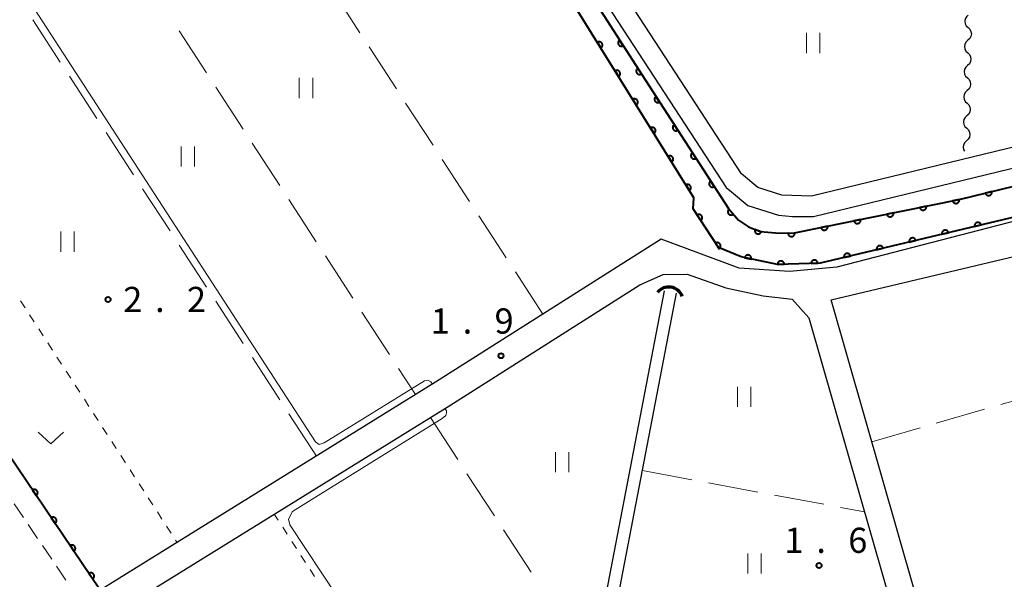
# Model space of a CAD drawing. Units: metres. Extents: x -74000 to -72000, y 38999 to 40500.
# Drawn here: x -73107 to -72961, y 39193 to 39276 of the extents above; entities that cross this region are included whole.
import ezdxf

# ---------------------------------------------------------------- set-up
doc = ezdxf.new("R2010")
doc.units = ezdxf.units.M
for name, color, linetype, lineweight in [('210100_道路縁(街区線)', 7, 'Continuous', 30), ('221300_歩道', 7, 'Continuous', 30), ('421900_坑口', 7, 'Continuous', 30), ('510100_河川', 7, 'Continuous', 30), ('510200_細流', 7, 'Continuous', 30), ('611100_コンクリート被覆(直落)', 7, 'Continuous', 30), ('630100_植生界', 7, 'Continuous', 30), ('630200_耕地界', 7, 'Continuous', 30), ('631100_田', 7, 'Continuous', 13), ('631300_畑', 7, 'Continuous', 13), ('710200_等高線(主曲線)', 7, 'Continuous', 13), ('731200_図化機測定による標高点', 7, 'Continuous', 40)]:
    doc.layers.add(name, color=color, linetype=linetype, lineweight=lineweight)
doc.styles.add('Style-WORKING', font='MS Gothic.ttf')

msp = doc.modelspace()

# ---------------------------------------------------------------- linework, layer by layer
at = {"layer": '210100_道路縁(街区線)', "linetype": 'Continuous', "lineweight": 30, "flags": 128}
for points in [[(-73061.01, 39447.2), (-72868.26, 39444.02), (-72867.89, 39438.44), (-72870.04, 39282.29), (-72870.1, 39280.8), (-72871.07, 39278.35), (-72989.28, 39249.67), (-72993.66, 39249.81), (-72997.28, 39250.95), (-72999.69, 39252.99), (-73051.24, 39332.03), (-73060.66, 39344.96), (-73061.79, 39348.22), (-73062.69, 39362.25), (-73061.01, 39447.2)], [(-73011.68, 39243.25), (-73045.28, 39221.92), (-73095.2, 39190.97), (-73115.89, 39221.51), (-73150.49, 39266.38), (-73053.36, 39329.74), (-73001.99, 39250.96), (-73001.2, 39250.29), (-72998.77, 39248.24), (-72994.18, 39246.8), (-72992.09, 39246.61), (-72988.97, 39246.63), (-72885.9, 39271.66), (-72866.42, 39275.96), (-72768.27, 39302.44)], [(-72986.35, 39234.19), (-72892.38, 39256.53), (-72885.66, 39258.26), (-72884.57, 39258.54)], [(-72884.57, 39258.54), (-72841.79, 39110.29), (-72935.41, 39083.11), (-72939.17, 39082.75), (-72943.89, 39086.04), (-72986.35, 39234.19)], [(-72953.07, 39247.45), (-72985.49, 39239.07), (-72992.56, 39238.41), (-73000.04, 39238.91), (-73011.68, 39243.25)], [(-73021.24, 39072.13), (-73096.33, 39185.52), (-73043.12, 39218.49), (-73014.85, 39236.42), (-73011.35, 39238), (-73007.78, 39238.03), (-73002.02, 39236), (-72996.44, 39234.8), (-72992.13, 39234.3), (-72989.66, 39231.51), (-72943.36, 39070)]]:
    msp.add_lwpolyline(points, dxfattribs=at)
at = {"layer": '221300_歩道', "linetype": 'Continuous', "lineweight": 13}
for p, q in [((-73106.626, 39201.763), (-73108.029, 39203.833)), ((-73104.523, 39198.659), (-73105.925, 39200.728)), ((-73102.42, 39195.554), (-73103.822, 39197.624)), ((-73100.316, 39192.449), (-73101.719, 39194.519))]:
    msp.add_line(p, q, dxfattribs=at)
at = {"layer": '421900_坑口', "linetype": 'Continuous', "lineweight": 70}
msp.add_arc((-73010.544, 39233.952), 2.165, 20.73475, 140.7362, dxfattribs=at)
at = {"layer": '510100_河川', "linetype": 'Continuous', "lineweight": 30, "flags": 128}
for points in [[(-73054.11, 39329.27), (-73013.99, 39266.92), (-73001.63, 39247.81), (-73000.14, 39246.08), (-72998.63, 39245.08), (-72996.91, 39244.4), (-72994.62, 39244.19), (-72992.05, 39244.12), (-72967.28, 39249.17), (-72883.42, 39269.6), (-72827.63, 39283.34), (-72768.27, 39300.41)], [(-72768.27, 39295.2), (-72807.55, 39283.87), (-72849.09, 39273.2), (-72901.6, 39260.57), (-72940.47, 39250.95), (-72987.98, 39239.66), (-72994.31, 39239.48), (-72999.76, 39240.6), (-73003.14, 39241.98), (-73006.9, 39247.77), (-73006.8, 39249.42), (-73025.19, 39279.09)], [(-73037.42, 39098.76), (-73011.15, 39235.54)], [(-73035.66, 39098.43), (-73009.38, 39235.2)]]:
    msp.add_lwpolyline(points, dxfattribs=at)
at = {"layer": '510200_細流', "linetype": 'Continuous', "lineweight": 30, "flags": 128}
for points in [[(-72965.92, 39276.641), (-72966.191, 39276.394), (-72966.368, 39276.072), (-72966.433, 39275.711), (-72966.378, 39275.347), (-72966.21, 39275.021), (-72965.946, 39274.766)], [(-72965.946, 39274.766), (-72965.681, 39274.511), (-72965.514, 39274.185), (-72965.459, 39273.821), (-72965.524, 39273.46), (-72965.7, 39273.138), (-72965.972, 39272.891)], [(-72965.972, 39272.891), (-72966.243, 39272.644), (-72966.42, 39272.322), (-72966.485, 39271.961), (-72966.43, 39271.597), (-72966.262, 39271.271), (-72965.998, 39271.016)], [(-72965.998, 39271.016), (-72965.733, 39270.762), (-72965.566, 39270.435), (-72965.511, 39270.072), (-72965.576, 39269.71), (-72965.752, 39269.389), (-72966.023, 39269.142)], [(-72966.023, 39269.142), (-72966.295, 39268.894), (-72966.471, 39268.573), (-72966.536, 39268.212), (-72966.481, 39267.848), (-72966.314, 39267.521), (-72966.049, 39267.267)], [(-72966.049, 39267.267), (-72965.785, 39267.012), (-72965.617, 39266.686), (-72965.562, 39266.322), (-72965.627, 39265.961), (-72965.804, 39265.639), (-72966.075, 39265.392)], [(-72966.075, 39265.392), (-72966.347, 39265.145), (-72966.523, 39264.823), (-72966.588, 39264.462), (-72966.533, 39264.098), (-72966.365, 39263.772), (-72966.101, 39263.517)], [(-72966.101, 39263.517), (-72965.836, 39263.262), (-72965.669, 39262.936), (-72965.614, 39262.572), (-72965.679, 39262.211), (-72965.855, 39261.89), (-72966.127, 39261.642)], [(-72966.127, 39261.642), (-72966.398, 39261.395), (-72966.575, 39261.073), (-72966.64, 39260.712), (-72966.585, 39260.348), (-72966.417, 39260.022), (-72966.153, 39259.767)], [(-72966.153, 39259.767), (-72965.888, 39259.513), (-72965.721, 39259.186), (-72965.666, 39258.823), (-72965.731, 39258.462), (-72965.907, 39258.14), (-72966.178, 39257.893)], [(-72966.178, 39257.893), (-72966.45, 39257.645), (-72966.626, 39257.324), (-72966.691, 39256.963), (-72966.636, 39256.599), (-72966.5, 39256.334)]]:
    msp.add_lwpolyline(points, dxfattribs=at)
at = {"layer": '611100_コンクリート被覆(直落)', "linetype": 'Continuous', "lineweight": 40, "flags": 128}
for points in [[(-73054.1, 39329.26), (-73013.99, 39266.92), (-73001.63, 39247.81), (-73000.14, 39246.08), (-72998.63, 39245.08), (-72996.91, 39244.4), (-72994.62, 39244.19), (-72992.05, 39244.12), (-72967.28, 39249.17), (-72883.42, 39269.6), (-72827.63, 39283.34), (-72768.27, 39300.41)], [(-72768.27, 39295.2), (-72807.55, 39283.87), (-72849.09, 39273.2), (-72901.6, 39260.57), (-72940.47, 39250.95), (-72987.98, 39239.66), (-72994.31, 39239.48), (-72999.76, 39240.6), (-73003.14, 39241.98), (-73006.9, 39247.77), (-73006.8, 39249.42), (-73025.19, 39279.09)], [(-73095.2, 39190.97), (-73115.89, 39221.51), (-73121.85, 39229.24)]]:
    msp.add_lwpolyline(points, dxfattribs=at)
for points in [[(-73021.152, 39272.576), (-73020.625, 39271.726), (-73020.589, 39271.75), (-73020.556, 39271.778), (-73020.525, 39271.808), (-73020.496, 39271.841), (-73020.471, 39271.877), (-73020.448, 39271.914), (-73020.429, 39271.953), (-73020.414, 39271.994), (-73020.401, 39272.036), (-73020.394, 39272.08), (-73020.389, 39272.123), (-73020.389, 39272.166), (-73020.393, 39272.21), (-73020.399, 39272.253), (-73020.41, 39272.295), (-73020.425, 39272.336), (-73020.442, 39272.376), (-73020.464, 39272.414), (-73020.489, 39272.45), (-73020.516, 39272.484), (-73020.546, 39272.515), (-73020.579, 39272.544), (-73020.615, 39272.569), (-73020.652, 39272.591), (-73020.692, 39272.611), (-73020.732, 39272.625), (-73020.774, 39272.638), (-73020.818, 39272.645), (-73020.861, 39272.65), (-73020.904, 39272.65), (-73020.948, 39272.647), (-73020.991, 39272.64), (-73021.034, 39272.629), (-73021.074, 39272.615), (-73021.114, 39272.597)], [(-73017.306, 39272.074), (-73017.847, 39272.915), (-73017.883, 39272.89), (-73017.916, 39272.861), (-73017.947, 39272.831), (-73017.975, 39272.797), (-73017.999, 39272.761), (-73018.021, 39272.724), (-73018.04, 39272.684), (-73018.054, 39272.643), (-73018.066, 39272.601), (-73018.073, 39272.557), (-73018.077, 39272.514), (-73018.076, 39272.471), (-73018.072, 39272.427), (-73018.065, 39272.384), (-73018.053, 39272.342), (-73018.038, 39272.302), (-73018.019, 39272.262), (-73017.997, 39272.224), (-73017.972, 39272.188), (-73017.943, 39272.155), (-73017.913, 39272.125), (-73017.88, 39272.097), (-73017.844, 39272.072), (-73017.806, 39272.05), (-73017.766, 39272.031), (-73017.725, 39272.017), (-73017.683, 39272.005), (-73017.639, 39271.999), (-73017.596, 39271.995), (-73017.553, 39271.995), (-73017.509, 39272), (-73017.466, 39272.007), (-73017.424, 39272.019), (-73017.384, 39272.034), (-73017.344, 39272.052)], [(-73018.518, 39268.326), (-73017.991, 39267.476), (-73017.955, 39267.501), (-73017.922, 39267.528), (-73017.891, 39267.558), (-73017.862, 39267.591), (-73017.837, 39267.627), (-73017.814, 39267.664), (-73017.795, 39267.703), (-73017.78, 39267.744), (-73017.767, 39267.786), (-73017.76, 39267.83), (-73017.755, 39267.873), (-73017.755, 39267.916), (-73017.758, 39267.96), (-73017.765, 39268.003), (-73017.776, 39268.046), (-73017.791, 39268.086), (-73017.808, 39268.126), (-73017.83, 39268.164), (-73017.855, 39268.2), (-73017.882, 39268.234), (-73017.912, 39268.265), (-73017.945, 39268.294), (-73017.981, 39268.319), (-73018.018, 39268.341), (-73018.057, 39268.361), (-73018.098, 39268.375), (-73018.14, 39268.388), (-73018.184, 39268.395), (-73018.227, 39268.4), (-73018.27, 39268.4), (-73018.314, 39268.397), (-73018.357, 39268.39), (-73018.399, 39268.379), (-73018.44, 39268.365), (-73018.48, 39268.347)], [(-73014.601, 39267.869), (-73015.142, 39268.71), (-73015.178, 39268.685), (-73015.211, 39268.657), (-73015.241, 39268.626), (-73015.269, 39268.593), (-73015.294, 39268.557), (-73015.316, 39268.519), (-73015.335, 39268.479), (-73015.349, 39268.438), (-73015.361, 39268.396), (-73015.367, 39268.353), (-73015.371, 39268.309), (-73015.371, 39268.266), (-73015.366, 39268.222), (-73015.359, 39268.179), (-73015.347, 39268.137), (-73015.332, 39268.097), (-73015.314, 39268.057), (-73015.292, 39268.019), (-73015.266, 39267.983), (-73015.238, 39267.95), (-73015.208, 39267.92), (-73015.174, 39267.892), (-73015.138, 39267.867), (-73015.1, 39267.845), (-73015.061, 39267.827), (-73015.02, 39267.813), (-73014.978, 39267.801), (-73014.934, 39267.794), (-73014.891, 39267.79), (-73014.847, 39267.79), (-73014.804, 39267.795), (-73014.761, 39267.802), (-73014.718, 39267.814), (-73014.678, 39267.829), (-73014.639, 39267.847)], [(-73011.888, 39263.669), (-73012.431, 39264.509), (-73012.467, 39264.484), (-73012.499, 39264.455), (-73012.53, 39264.425), (-73012.558, 39264.391), (-73012.582, 39264.355), (-73012.604, 39264.317), (-73012.623, 39264.278), (-73012.637, 39264.237), (-73012.649, 39264.194), (-73012.655, 39264.151), (-73012.659, 39264.108), (-73012.659, 39264.064), (-73012.654, 39264.02), (-73012.647, 39263.978), (-73012.635, 39263.935), (-73012.62, 39263.895), (-73012.601, 39263.856), (-73012.579, 39263.818), (-73012.553, 39263.782), (-73012.525, 39263.749), (-73012.495, 39263.719), (-73012.461, 39263.69), (-73012.425, 39263.666), (-73012.387, 39263.644), (-73012.348, 39263.626), (-73012.306, 39263.612), (-73012.264, 39263.6), (-73012.221, 39263.593), (-73012.177, 39263.589), (-73012.134, 39263.59), (-73012.09, 39263.594), (-73012.048, 39263.602), (-73012.005, 39263.614), (-73011.965, 39263.629), (-73011.926, 39263.647)], [(-73015.884, 39264.076), (-73015.357, 39263.226), (-73015.321, 39263.251), (-73015.287, 39263.279), (-73015.256, 39263.308), (-73015.228, 39263.341), (-73015.203, 39263.377), (-73015.18, 39263.415), (-73015.161, 39263.454), (-73015.146, 39263.494), (-73015.133, 39263.536), (-73015.126, 39263.58), (-73015.121, 39263.623), (-73015.121, 39263.666), (-73015.124, 39263.71), (-73015.131, 39263.753), (-73015.142, 39263.796), (-73015.157, 39263.836), (-73015.174, 39263.876), (-73015.196, 39263.914), (-73015.22, 39263.951), (-73015.248, 39263.984), (-73015.278, 39264.015), (-73015.311, 39264.044), (-73015.347, 39264.069), (-73015.384, 39264.091), (-73015.423, 39264.111), (-73015.464, 39264.125), (-73015.506, 39264.138), (-73015.549, 39264.146), (-73015.593, 39264.151), (-73015.636, 39264.151), (-73015.68, 39264.147), (-73015.723, 39264.14), (-73015.765, 39264.129), (-73015.806, 39264.115), (-73015.846, 39264.097)], [(-73009.172, 39259.471), (-73009.715, 39260.311), (-73009.751, 39260.285), (-73009.784, 39260.257), (-73009.814, 39260.226), (-73009.843, 39260.193), (-73009.867, 39260.157), (-73009.889, 39260.119), (-73009.907, 39260.079), (-73009.921, 39260.038), (-73009.933, 39259.996), (-73009.94, 39259.952), (-73009.944, 39259.909), (-73009.943, 39259.866), (-73009.939, 39259.822), (-73009.931, 39259.779), (-73009.919, 39259.737), (-73009.904, 39259.697), (-73009.886, 39259.657), (-73009.864, 39259.619), (-73009.838, 39259.584), (-73009.81, 39259.551), (-73009.779, 39259.52), (-73009.746, 39259.492), (-73009.71, 39259.468), (-73009.672, 39259.446), (-73009.632, 39259.427), (-73009.591, 39259.413), (-73009.549, 39259.401), (-73009.505, 39259.395), (-73009.462, 39259.391), (-73009.419, 39259.392), (-73009.375, 39259.396), (-73009.332, 39259.403), (-73009.29, 39259.415), (-73009.25, 39259.431), (-73009.21, 39259.449)], [(-73013.25, 39259.826), (-73012.723, 39258.976), (-73012.687, 39259.001), (-73012.653, 39259.029), (-73012.622, 39259.058), (-73012.593, 39259.092), (-73012.568, 39259.127), (-73012.546, 39259.165), (-73012.526, 39259.204), (-73012.512, 39259.245), (-73012.499, 39259.287), (-73012.492, 39259.33), (-73012.487, 39259.373), (-73012.487, 39259.417), (-73012.49, 39259.46), (-73012.497, 39259.503), (-73012.508, 39259.546), (-73012.522, 39259.586), (-73012.54, 39259.626), (-73012.561, 39259.664), (-73012.586, 39259.701), (-73012.614, 39259.734), (-73012.644, 39259.765), (-73012.677, 39259.794), (-73012.713, 39259.819), (-73012.75, 39259.842), (-73012.789, 39259.861), (-73012.83, 39259.876), (-73012.872, 39259.888), (-73012.915, 39259.896), (-73012.958, 39259.901), (-73013.002, 39259.901), (-73013.046, 39259.897), (-73013.089, 39259.891), (-73013.131, 39259.879), (-73013.172, 39259.865), (-73013.211, 39259.847)], [(-73010.616, 39255.576), (-73010.089, 39254.726), (-73010.053, 39254.751), (-73010.019, 39254.779), (-73009.988, 39254.809), (-73009.959, 39254.842), (-73009.934, 39254.877), (-73009.912, 39254.915), (-73009.892, 39254.954), (-73009.878, 39254.995), (-73009.865, 39255.037), (-73009.858, 39255.08), (-73009.853, 39255.123), (-73009.853, 39255.167), (-73009.856, 39255.21), (-73009.863, 39255.253), (-73009.874, 39255.296), (-73009.888, 39255.336), (-73009.906, 39255.376), (-73009.927, 39255.415), (-73009.952, 39255.451), (-73009.98, 39255.484), (-73010.01, 39255.515), (-73010.043, 39255.544), (-73010.078, 39255.569), (-73010.116, 39255.592), (-73010.155, 39255.611), (-73010.196, 39255.626), (-73010.238, 39255.639), (-73010.281, 39255.646), (-73010.324, 39255.651), (-73010.368, 39255.651), (-73010.412, 39255.647), (-73010.455, 39255.641), (-73010.497, 39255.63), (-73010.538, 39255.615), (-73010.577, 39255.598)], [(-73006.457, 39255.273), (-73007, 39256.112), (-73007.036, 39256.087), (-73007.069, 39256.058), (-73007.099, 39256.028), (-73007.127, 39255.994), (-73007.151, 39255.958), (-73007.173, 39255.92), (-73007.192, 39255.881), (-73007.206, 39255.84), (-73007.218, 39255.798), (-73007.224, 39255.754), (-73007.228, 39255.711), (-73007.228, 39255.667), (-73007.223, 39255.624), (-73007.216, 39255.581), (-73007.204, 39255.539), (-73007.189, 39255.498), (-73007.17, 39255.459), (-73007.148, 39255.421), (-73007.123, 39255.385), (-73007.094, 39255.352), (-73007.064, 39255.322), (-73007.03, 39255.294), (-73006.994, 39255.269), (-73006.956, 39255.247), (-73006.917, 39255.229), (-73006.876, 39255.215), (-73006.833, 39255.203), (-73006.79, 39255.197), (-73006.747, 39255.192), (-73006.703, 39255.193), (-73006.659, 39255.198), (-73006.617, 39255.205), (-73006.574, 39255.217), (-73006.534, 39255.232), (-73006.495, 39255.251)], [(-73007.982, 39251.326), (-73007.455, 39250.476), (-73007.418, 39250.501), (-73007.385, 39250.529), (-73007.354, 39250.559), (-73007.325, 39250.592), (-73007.3, 39250.627), (-73007.278, 39250.665), (-73007.258, 39250.704), (-73007.244, 39250.745), (-73007.231, 39250.787), (-73007.223, 39250.83), (-73007.218, 39250.873), (-73007.218, 39250.917), (-73007.222, 39250.961), (-73007.229, 39251.004), (-73007.24, 39251.046), (-73007.254, 39251.087), (-73007.272, 39251.126), (-73007.293, 39251.165), (-73007.318, 39251.201), (-73007.346, 39251.234), (-73007.376, 39251.265), (-73007.409, 39251.294), (-73007.444, 39251.319), (-73007.482, 39251.342), (-73007.521, 39251.361), (-73007.562, 39251.376), (-73007.604, 39251.389), (-73007.647, 39251.396), (-73007.69, 39251.401), (-73007.734, 39251.401), (-73007.777, 39251.397), (-73007.82, 39251.391), (-73007.863, 39251.38), (-73007.903, 39251.365), (-73007.943, 39251.348)], [(-73003.741, 39251.074), (-73004.284, 39251.914), (-73004.32, 39251.888), (-73004.353, 39251.86), (-73004.383, 39251.83), (-73004.412, 39251.796), (-73004.436, 39251.76), (-73004.458, 39251.722), (-73004.477, 39251.683), (-73004.49, 39251.641), (-73004.502, 39251.599), (-73004.509, 39251.556), (-73004.513, 39251.513), (-73004.512, 39251.469), (-73004.508, 39251.425), (-73004.5, 39251.383), (-73004.488, 39251.34), (-73004.473, 39251.3), (-73004.455, 39251.261), (-73004.433, 39251.223), (-73004.407, 39251.187), (-73004.379, 39251.154), (-73004.348, 39251.124), (-73004.315, 39251.095), (-73004.279, 39251.071), (-73004.241, 39251.049), (-73004.201, 39251.031), (-73004.16, 39251.017), (-73004.118, 39251.005), (-73004.074, 39250.998), (-73004.031, 39250.994), (-73003.988, 39250.995), (-73003.944, 39250.999), (-73003.901, 39251.007), (-73003.859, 39251.019), (-73003.819, 39251.034), (-73003.779, 39251.052)], [(-72962.404, 39250.358), (-72963.376, 39250.121), (-72963.363, 39250.079), (-72963.347, 39250.039), (-72963.329, 39250), (-72963.306, 39249.962), (-72963.28, 39249.927), (-72963.252, 39249.894), (-72963.22, 39249.864), (-72963.186, 39249.837), (-72963.15, 39249.812), (-72963.111, 39249.791), (-72963.072, 39249.773), (-72963.03, 39249.76), (-72962.988, 39249.749), (-72962.945, 39249.742), (-72962.901, 39249.74), (-72962.858, 39249.741), (-72962.815, 39249.745), (-72962.772, 39249.754), (-72962.729, 39249.766), (-72962.689, 39249.782), (-72962.65, 39249.801), (-72962.613, 39249.823), (-72962.578, 39249.849), (-72962.545, 39249.878), (-72962.514, 39249.909), (-72962.487, 39249.943), (-72962.462, 39249.979), (-72962.442, 39250.018), (-72962.424, 39250.058), (-72962.41, 39250.099), (-72962.4, 39250.142), (-72962.393, 39250.185), (-72962.39, 39250.228), (-72962.391, 39250.271), (-72962.396, 39250.315)], [(-72967.262, 39249.174), (-72968.242, 39248.974), (-72968.231, 39248.931), (-72968.217, 39248.89), (-72968.199, 39248.851), (-72968.178, 39248.812), (-72968.154, 39248.777), (-72968.126, 39248.742), (-72968.096, 39248.711), (-72968.063, 39248.683), (-72968.028, 39248.656), (-72967.99, 39248.634), (-72967.951, 39248.615), (-72967.91, 39248.6), (-72967.868, 39248.588), (-72967.826, 39248.579), (-72967.782, 39248.575), (-72967.739, 39248.574), (-72967.696, 39248.577), (-72967.652, 39248.584), (-72967.609, 39248.595), (-72967.568, 39248.609), (-72967.529, 39248.626), (-72967.49, 39248.647), (-72967.455, 39248.672), (-72967.42, 39248.699), (-72967.389, 39248.729), (-72967.361, 39248.763), (-72967.334, 39248.798), (-72967.312, 39248.836), (-72967.293, 39248.874), (-72967.278, 39248.915), (-72967.266, 39248.958), (-72967.257, 39249), (-72967.253, 39249.044), (-72967.252, 39249.087), (-72967.255, 39249.13)], [(-73006.299, 39246.844), (-73005.754, 39246.005), (-73005.718, 39246.031), (-73005.685, 39246.059), (-73005.655, 39246.09), (-73005.627, 39246.124), (-73005.603, 39246.16), (-73005.581, 39246.198), (-73005.562, 39246.237), (-73005.548, 39246.278), (-73005.537, 39246.32), (-73005.53, 39246.364), (-73005.526, 39246.407), (-73005.527, 39246.451), (-73005.531, 39246.494), (-73005.539, 39246.537), (-73005.551, 39246.579), (-73005.566, 39246.62), (-73005.585, 39246.659), (-73005.607, 39246.697), (-73005.633, 39246.733), (-73005.661, 39246.765), (-73005.691, 39246.796), (-73005.725, 39246.824), (-73005.761, 39246.848), (-73005.799, 39246.87), (-73005.839, 39246.889), (-73005.88, 39246.902), (-73005.922, 39246.914), (-73005.966, 39246.921), (-73006.009, 39246.925), (-73006.052, 39246.924), (-73006.096, 39246.919), (-73006.139, 39246.912), (-73006.181, 39246.9), (-73006.221, 39246.885), (-73006.261, 39246.866)], [(-73000.904, 39246.967), (-73001.557, 39247.725), (-73001.589, 39247.695), (-73001.617, 39247.662), (-73001.643, 39247.628), (-73001.667, 39247.591), (-73001.686, 39247.552), (-73001.702, 39247.511), (-73001.715, 39247.469), (-73001.724, 39247.427), (-73001.73, 39247.383), (-73001.73, 39247.339), (-73001.728, 39247.296), (-73001.722, 39247.253), (-73001.711, 39247.21), (-73001.698, 39247.169), (-73001.681, 39247.129), (-73001.66, 39247.091), (-73001.636, 39247.054), (-73001.609, 39247.02), (-73001.579, 39246.988), (-73001.546, 39246.959), (-73001.512, 39246.933), (-73001.475, 39246.91), (-73001.436, 39246.891), (-73001.395, 39246.874), (-73001.354, 39246.861), (-73001.311, 39246.853), (-73001.268, 39246.847), (-73001.224, 39246.846), (-73001.18, 39246.848), (-73001.137, 39246.855), (-73001.095, 39246.865), (-73001.053, 39246.878), (-73001.013, 39246.896), (-73000.975, 39246.916), (-73000.939, 39246.94)], [(-72977.06, 39247.176), (-72978.04, 39246.976), (-72978.029, 39246.934), (-72978.015, 39246.893), (-72977.998, 39246.853), (-72977.977, 39246.815), (-72977.952, 39246.779), (-72977.925, 39246.745), (-72977.895, 39246.713), (-72977.861, 39246.685), (-72977.826, 39246.659), (-72977.788, 39246.637), (-72977.75, 39246.617), (-72977.709, 39246.602), (-72977.667, 39246.59), (-72977.624, 39246.581), (-72977.58, 39246.577), (-72977.537, 39246.577), (-72977.494, 39246.579), (-72977.45, 39246.586), (-72977.408, 39246.597), (-72977.367, 39246.611), (-72977.327, 39246.629), (-72977.289, 39246.65), (-72977.253, 39246.674), (-72977.219, 39246.702), (-72977.187, 39246.732), (-72977.159, 39246.765), (-72977.133, 39246.8), (-72977.111, 39246.838), (-72977.091, 39246.877), (-72977.076, 39246.918), (-72977.064, 39246.96), (-72977.056, 39247.002), (-72977.051, 39247.046), (-72977.051, 39247.089), (-72977.054, 39247.133)], [(-72972.161, 39248.175), (-72973.141, 39247.975), (-72973.13, 39247.932), (-72973.116, 39247.891), (-72973.099, 39247.852), (-72973.077, 39247.814), (-72973.053, 39247.778), (-72973.025, 39247.744), (-72972.995, 39247.712), (-72972.962, 39247.684), (-72972.927, 39247.657), (-72972.889, 39247.636), (-72972.85, 39247.616), (-72972.81, 39247.601), (-72972.767, 39247.589), (-72972.725, 39247.58), (-72972.681, 39247.576), (-72972.638, 39247.576), (-72972.595, 39247.578), (-72972.551, 39247.585), (-72972.508, 39247.596), (-72972.468, 39247.61), (-72972.428, 39247.627), (-72972.39, 39247.649), (-72972.354, 39247.673), (-72972.32, 39247.701), (-72972.288, 39247.731), (-72972.26, 39247.764), (-72972.234, 39247.799), (-72972.212, 39247.837), (-72972.192, 39247.876), (-72972.177, 39247.917), (-72972.165, 39247.959), (-72972.156, 39248.001), (-72972.152, 39248.045), (-72972.152, 39248.088), (-72972.154, 39248.131)], [(-72981.96, 39246.177), (-72982.939, 39245.977), (-72982.929, 39245.935), (-72982.914, 39245.894), (-72982.897, 39245.854), (-72982.876, 39245.816), (-72982.851, 39245.78), (-72982.824, 39245.746), (-72982.794, 39245.714), (-72982.761, 39245.686), (-72982.726, 39245.66), (-72982.688, 39245.638), (-72982.649, 39245.618), (-72982.608, 39245.603), (-72982.566, 39245.591), (-72982.523, 39245.583), (-72982.479, 39245.578), (-72982.436, 39245.578), (-72982.393, 39245.581), (-72982.35, 39245.587), (-72982.307, 39245.598), (-72982.266, 39245.613), (-72982.227, 39245.63), (-72982.188, 39245.651), (-72982.152, 39245.676), (-72982.118, 39245.703), (-72982.086, 39245.733), (-72982.058, 39245.766), (-72982.032, 39245.801), (-72982.01, 39245.839), (-72981.99, 39245.878), (-72981.975, 39245.919), (-72981.964, 39245.961), (-72981.955, 39246.004), (-72981.95, 39246.047), (-72981.95, 39246.09), (-72981.953, 39246.134)], [(-72964.968, 39245.129), (-72963.995, 39245.36), (-72964.007, 39245.402), (-72964.023, 39245.443), (-72964.041, 39245.481), (-72964.063, 39245.519), (-72964.089, 39245.554), (-72964.118, 39245.587), (-72964.149, 39245.618), (-72964.183, 39245.645), (-72964.219, 39245.67), (-72964.257, 39245.691), (-72964.297, 39245.709), (-72964.338, 39245.723), (-72964.381, 39245.734), (-72964.423, 39245.741), (-72964.467, 39245.744), (-72964.51, 39245.743), (-72964.554, 39245.739), (-72964.597, 39245.731), (-72964.639, 39245.718), (-72964.68, 39245.703), (-72964.718, 39245.684), (-72964.756, 39245.662), (-72964.791, 39245.636), (-72964.825, 39245.608), (-72964.855, 39245.577), (-72964.882, 39245.543), (-72964.907, 39245.507), (-72964.928, 39245.468), (-72964.946, 39245.429), (-72964.96, 39245.387), (-72964.971, 39245.345), (-72964.978, 39245.302), (-72964.981, 39245.258), (-72964.98, 39245.215), (-72964.976, 39245.172)], [(-72996.753, 39244.338), (-72997.683, 39244.706), (-72997.698, 39244.664), (-72997.708, 39244.622), (-72997.715, 39244.579), (-72997.718, 39244.536), (-72997.717, 39244.492), (-72997.713, 39244.449), (-72997.705, 39244.406), (-72997.692, 39244.364), (-72997.678, 39244.323), (-72997.658, 39244.284), (-72997.636, 39244.246), (-72997.61, 39244.211), (-72997.581, 39244.178), (-72997.55, 39244.148), (-72997.516, 39244.12), (-72997.48, 39244.096), (-72997.442, 39244.075), (-72997.402, 39244.057), (-72997.36, 39244.043), (-72997.318, 39244.032), (-72997.276, 39244.025), (-72997.232, 39244.022), (-72997.189, 39244.023), (-72997.145, 39244.027), (-72997.102, 39244.035), (-72997.061, 39244.048), (-72997.019, 39244.063), (-72996.98, 39244.083), (-72996.942, 39244.104), (-72996.908, 39244.13), (-72996.875, 39244.159), (-72996.844, 39244.19), (-72996.817, 39244.224), (-72996.793, 39244.26), (-72996.771, 39244.298)], [(-72991.752, 39244.112), (-72992.752, 39244.139), (-72992.751, 39244.095), (-72992.746, 39244.052), (-72992.738, 39244.01), (-72992.726, 39243.967), (-72992.711, 39243.927), (-72992.692, 39243.887), (-72992.67, 39243.85), (-72992.644, 39243.815), (-72992.615, 39243.781), (-72992.583, 39243.751), (-72992.55, 39243.723), (-72992.514, 39243.699), (-72992.475, 39243.678), (-72992.436, 39243.66), (-72992.394, 39243.646), (-72992.352, 39243.636), (-72992.31, 39243.629), (-72992.266, 39243.626), (-72992.222, 39243.626), (-72992.178, 39243.631), (-72992.136, 39243.639), (-72992.094, 39243.651), (-72992.053, 39243.667), (-72992.014, 39243.686), (-72991.976, 39243.708), (-72991.942, 39243.734), (-72991.908, 39243.762), (-72991.878, 39243.794), (-72991.85, 39243.827), (-72991.826, 39243.864), (-72991.805, 39243.902), (-72991.787, 39243.942), (-72991.773, 39243.983), (-72991.763, 39244.025), (-72991.755, 39244.068)], [(-72986.859, 39245.178), (-72987.839, 39244.979), (-72987.828, 39244.936), (-72987.813, 39244.895), (-72987.796, 39244.856), (-72987.775, 39244.817), (-72987.75, 39244.781), (-72987.723, 39244.747), (-72987.693, 39244.715), (-72987.66, 39244.687), (-72987.625, 39244.661), (-72987.587, 39244.639), (-72987.548, 39244.619), (-72987.507, 39244.604), (-72987.465, 39244.592), (-72987.422, 39244.584), (-72987.379, 39244.579), (-72987.336, 39244.579), (-72987.292, 39244.582), (-72987.249, 39244.589), (-72987.206, 39244.599), (-72987.165, 39244.614), (-72987.126, 39244.631), (-72987.087, 39244.652), (-72987.052, 39244.677), (-72987.017, 39244.704), (-72986.986, 39244.734), (-72986.958, 39244.767), (-72986.931, 39244.802), (-72986.909, 39244.84), (-72986.89, 39244.879), (-72986.875, 39244.92), (-72986.863, 39244.962), (-72986.854, 39245.005), (-72986.85, 39245.049), (-72986.849, 39245.092), (-72986.852, 39245.135)], [(-72969.832, 39243.973), (-72968.859, 39244.204), (-72968.871, 39244.246), (-72968.887, 39244.287), (-72968.906, 39244.325), (-72968.928, 39244.363), (-72968.954, 39244.398), (-72968.982, 39244.431), (-72969.013, 39244.462), (-72969.047, 39244.489), (-72969.083, 39244.514), (-72969.122, 39244.535), (-72969.161, 39244.553), (-72969.203, 39244.567), (-72969.245, 39244.578), (-72969.288, 39244.585), (-72969.332, 39244.588), (-72969.375, 39244.587), (-72969.418, 39244.583), (-72969.461, 39244.575), (-72969.504, 39244.562), (-72969.544, 39244.547), (-72969.583, 39244.528), (-72969.621, 39244.506), (-72969.656, 39244.48), (-72969.689, 39244.452), (-72969.72, 39244.421), (-72969.747, 39244.387), (-72969.772, 39244.351), (-72969.793, 39244.312), (-72969.811, 39244.273), (-72969.825, 39244.231), (-72969.835, 39244.189), (-72969.843, 39244.146), (-72969.845, 39244.102), (-72969.845, 39244.059), (-72969.84, 39244.016)], [(-73003.575, 39242.651), (-73003.031, 39241.812), (-73002.995, 39241.837), (-73002.962, 39241.866), (-73002.932, 39241.896), (-73002.904, 39241.93), (-73002.879, 39241.966), (-73002.858, 39242.004), (-73002.839, 39242.044), (-73002.825, 39242.085), (-73002.813, 39242.127), (-73002.807, 39242.171), (-73002.803, 39242.214), (-73002.804, 39242.257), (-73002.808, 39242.301), (-73002.816, 39242.344), (-73002.828, 39242.386), (-73002.843, 39242.426), (-73002.861, 39242.466), (-73002.884, 39242.504), (-73002.909, 39242.539), (-73002.938, 39242.572), (-73002.968, 39242.602), (-73003.002, 39242.631), (-73003.038, 39242.655), (-73003.076, 39242.677), (-73003.116, 39242.695), (-73003.157, 39242.709), (-73003.199, 39242.721), (-73003.243, 39242.727), (-73003.286, 39242.731), (-73003.329, 39242.73), (-73003.373, 39242.726), (-73003.416, 39242.718), (-73003.458, 39242.707), (-73003.498, 39242.691), (-73003.537, 39242.673)], [(-72974.697, 39242.817), (-72973.724, 39243.048), (-72973.736, 39243.09), (-72973.752, 39243.131), (-72973.77, 39243.169), (-72973.793, 39243.207), (-72973.818, 39243.242), (-72973.847, 39243.275), (-72973.878, 39243.306), (-72973.912, 39243.333), (-72973.948, 39243.358), (-72973.987, 39243.379), (-72974.026, 39243.397), (-72974.067, 39243.411), (-72974.11, 39243.422), (-72974.153, 39243.429), (-72974.196, 39243.432), (-72974.239, 39243.431), (-72974.283, 39243.427), (-72974.326, 39243.419), (-72974.368, 39243.406), (-72974.409, 39243.391), (-72974.447, 39243.372), (-72974.485, 39243.35), (-72974.52, 39243.324), (-72974.554, 39243.296), (-72974.584, 39243.265), (-72974.611, 39243.231), (-72974.637, 39243.195), (-72974.657, 39243.156), (-72974.676, 39243.117), (-72974.689, 39243.075), (-72974.7, 39243.033), (-72974.707, 39242.99), (-72974.71, 39242.946), (-72974.709, 39242.903), (-72974.705, 39242.86)], [(-72984.426, 39240.505), (-72983.453, 39240.736), (-72983.465, 39240.778), (-72983.481, 39240.819), (-72983.499, 39240.857), (-72983.522, 39240.895), (-72983.547, 39240.93), (-72983.576, 39240.964), (-72983.607, 39240.994), (-72983.641, 39241.021), (-72983.677, 39241.046), (-72983.716, 39241.067), (-72983.755, 39241.085), (-72983.796, 39241.099), (-72983.839, 39241.11), (-72983.882, 39241.117), (-72983.926, 39241.12), (-72983.968, 39241.119), (-72984.012, 39241.115), (-72984.055, 39241.107), (-72984.097, 39241.095), (-72984.138, 39241.079), (-72984.177, 39241.06), (-72984.214, 39241.038), (-72984.249, 39241.012), (-72984.283, 39240.984), (-72984.313, 39240.953), (-72984.34, 39240.919), (-72984.366, 39240.883), (-72984.386, 39240.844), (-72984.405, 39240.805), (-72984.418, 39240.763), (-72984.429, 39240.721), (-72984.436, 39240.678), (-72984.439, 39240.634), (-72984.438, 39240.591), (-72984.434, 39240.548)], [(-72979.561, 39241.661), (-72978.588, 39241.892), (-72978.6, 39241.934), (-72978.616, 39241.975), (-72978.635, 39242.013), (-72978.657, 39242.051), (-72978.683, 39242.086), (-72978.711, 39242.12), (-72978.742, 39242.15), (-72978.776, 39242.177), (-72978.812, 39242.202), (-72978.851, 39242.223), (-72978.89, 39242.241), (-72978.932, 39242.255), (-72978.974, 39242.266), (-72979.017, 39242.273), (-72979.061, 39242.276), (-72979.104, 39242.275), (-72979.147, 39242.271), (-72979.19, 39242.263), (-72979.233, 39242.251), (-72979.273, 39242.235), (-72979.312, 39242.216), (-72979.35, 39242.194), (-72979.385, 39242.168), (-72979.418, 39242.14), (-72979.449, 39242.109), (-72979.476, 39242.075), (-72979.501, 39242.039), (-72979.522, 39242), (-72979.54, 39241.961), (-72979.554, 39241.919), (-72979.564, 39241.877), (-72979.572, 39241.834), (-72979.575, 39241.79), (-72979.574, 39241.747), (-72979.569, 39241.704)], [(-72999.222, 39240.489), (-72998.242, 39240.288), (-72998.235, 39240.332), (-72998.232, 39240.375), (-72998.233, 39240.418), (-72998.237, 39240.462), (-72998.246, 39240.504), (-72998.257, 39240.546), (-72998.272, 39240.587), (-72998.292, 39240.626), (-72998.314, 39240.664), (-72998.34, 39240.699), (-72998.368, 39240.733), (-72998.4, 39240.763), (-72998.434, 39240.79), (-72998.47, 39240.815), (-72998.508, 39240.836), (-72998.548, 39240.853), (-72998.589, 39240.868), (-72998.631, 39240.878), (-72998.675, 39240.885), (-72998.718, 39240.888), (-72998.761, 39240.888), (-72998.805, 39240.884), (-72998.847, 39240.875), (-72998.89, 39240.863), (-72998.93, 39240.848), (-72998.969, 39240.828), (-72999.007, 39240.807), (-72999.042, 39240.78), (-72999.076, 39240.752), (-72999.106, 39240.721), (-72999.133, 39240.687), (-72999.158, 39240.651), (-72999.179, 39240.612), (-72999.196, 39240.573), (-72999.211, 39240.532)], [(-72994.324, 39239.48), (-72993.325, 39239.508), (-72993.328, 39239.552), (-72993.335, 39239.595), (-72993.345, 39239.636), (-72993.36, 39239.678), (-72993.378, 39239.718), (-72993.399, 39239.756), (-72993.423, 39239.792), (-72993.451, 39239.826), (-72993.481, 39239.858), (-72993.514, 39239.886), (-72993.549, 39239.912), (-72993.587, 39239.934), (-72993.626, 39239.953), (-72993.667, 39239.968), (-72993.709, 39239.98), (-72993.751, 39239.988), (-72993.795, 39239.993), (-72993.839, 39239.994), (-72993.883, 39239.99), (-72993.925, 39239.983), (-72993.967, 39239.973), (-72994.009, 39239.959), (-72994.048, 39239.941), (-72994.087, 39239.92), (-72994.123, 39239.895), (-72994.156, 39239.868), (-72994.188, 39239.838), (-72994.216, 39239.804), (-72994.242, 39239.769), (-72994.264, 39239.731), (-72994.283, 39239.692), (-72994.299, 39239.651), (-72994.311, 39239.609), (-72994.319, 39239.567), (-72994.324, 39239.524)], [(-72989.326, 39239.622), (-72988.327, 39239.65), (-72988.33, 39239.694), (-72988.337, 39239.737), (-72988.347, 39239.779), (-72988.362, 39239.82), (-72988.38, 39239.86), (-72988.401, 39239.898), (-72988.425, 39239.934), (-72988.453, 39239.968), (-72988.483, 39240), (-72988.516, 39240.028), (-72988.551, 39240.054), (-72988.589, 39240.076), (-72988.628, 39240.095), (-72988.669, 39240.111), (-72988.711, 39240.122), (-72988.753, 39240.13), (-72988.797, 39240.135), (-72988.841, 39240.136), (-72988.885, 39240.132), (-72988.927, 39240.125), (-72988.969, 39240.115), (-72989.011, 39240.101), (-72989.05, 39240.083), (-72989.089, 39240.062), (-72989.125, 39240.038), (-72989.158, 39240.01), (-72989.19, 39239.98), (-72989.218, 39239.946), (-72989.244, 39239.911), (-72989.266, 39239.874), (-72989.285, 39239.834), (-72989.301, 39239.794), (-72989.313, 39239.751), (-72989.321, 39239.709), (-72989.326, 39239.666)], [(-73105.296, 39205.872), (-73104.735, 39205.044), (-73104.7, 39205.071), (-73104.667, 39205.1), (-73104.638, 39205.131), (-73104.61, 39205.165), (-73104.587, 39205.202), (-73104.566, 39205.24), (-73104.548, 39205.28), (-73104.535, 39205.321), (-73104.524, 39205.364), (-73104.518, 39205.407), (-73104.515, 39205.451), (-73104.517, 39205.494), (-73104.522, 39205.538), (-73104.53, 39205.58), (-73104.543, 39205.622), (-73104.559, 39205.662), (-73104.578, 39205.701), (-73104.601, 39205.739), (-73104.628, 39205.774), (-73104.657, 39205.806), (-73104.688, 39205.836), (-73104.722, 39205.863), (-73104.759, 39205.887), (-73104.797, 39205.908), (-73104.837, 39205.926), (-73104.878, 39205.939), (-73104.921, 39205.95), (-73104.964, 39205.955), (-73105.008, 39205.959), (-73105.051, 39205.957), (-73105.095, 39205.952), (-73105.137, 39205.943), (-73105.179, 39205.93), (-73105.219, 39205.914), (-73105.258, 39205.895)], [(-73102.491, 39201.733), (-73101.931, 39200.905), (-73101.895, 39200.931), (-73101.863, 39200.96), (-73101.833, 39200.991), (-73101.806, 39201.026), (-73101.782, 39201.062), (-73101.761, 39201.1), (-73101.743, 39201.14), (-73101.73, 39201.182), (-73101.719, 39201.224), (-73101.714, 39201.268), (-73101.711, 39201.311), (-73101.712, 39201.355), (-73101.718, 39201.398), (-73101.726, 39201.441), (-73101.739, 39201.483), (-73101.755, 39201.523), (-73101.774, 39201.562), (-73101.797, 39201.599), (-73101.823, 39201.634), (-73101.852, 39201.667), (-73101.883, 39201.696), (-73101.918, 39201.724), (-73101.954, 39201.747), (-73101.993, 39201.769), (-73102.033, 39201.786), (-73102.074, 39201.799), (-73102.116, 39201.81), (-73102.16, 39201.816), (-73102.203, 39201.819), (-73102.247, 39201.817), (-73102.29, 39201.812), (-73102.333, 39201.804), (-73102.375, 39201.791), (-73102.415, 39201.775), (-73102.454, 39201.756)], [(-73099.687, 39197.593), (-73099.126, 39196.765), (-73099.091, 39196.792), (-73099.059, 39196.821), (-73099.029, 39196.852), (-73099.001, 39196.886), (-73098.978, 39196.923), (-73098.957, 39196.961), (-73098.939, 39197.001), (-73098.926, 39197.042), (-73098.915, 39197.085), (-73098.909, 39197.128), (-73098.906, 39197.172), (-73098.908, 39197.215), (-73098.913, 39197.259), (-73098.922, 39197.301), (-73098.934, 39197.343), (-73098.95, 39197.383), (-73098.97, 39197.422), (-73098.993, 39197.46), (-73099.019, 39197.495), (-73099.048, 39197.527), (-73099.079, 39197.557), (-73099.113, 39197.584), (-73099.15, 39197.608), (-73099.188, 39197.629), (-73099.228, 39197.647), (-73099.27, 39197.66), (-73099.312, 39197.671), (-73099.356, 39197.676), (-73099.399, 39197.68), (-73099.442, 39197.678), (-73099.486, 39197.673), (-73099.529, 39197.664), (-73099.571, 39197.651), (-73099.611, 39197.635), (-73099.649, 39197.616)], [(-73096.883, 39193.454), (-73096.322, 39192.626), (-73096.286, 39192.652), (-73096.254, 39192.681), (-73096.224, 39192.712), (-73096.197, 39192.747), (-73096.173, 39192.783), (-73096.152, 39192.821), (-73096.135, 39192.861), (-73096.122, 39192.903), (-73096.111, 39192.945), (-73096.105, 39192.989), (-73096.102, 39193.032), (-73096.103, 39193.076), (-73096.109, 39193.119), (-73096.117, 39193.162), (-73096.13, 39193.204), (-73096.146, 39193.244), (-73096.165, 39193.283), (-73096.188, 39193.32), (-73096.215, 39193.355), (-73096.244, 39193.388), (-73096.275, 39193.417), (-73096.309, 39193.445), (-73096.346, 39193.469), (-73096.384, 39193.49), (-73096.424, 39193.507), (-73096.465, 39193.52), (-73096.508, 39193.531), (-73096.551, 39193.537), (-73096.595, 39193.54), (-73096.638, 39193.538), (-73096.682, 39193.533), (-73096.724, 39193.525), (-73096.766, 39193.512), (-73096.806, 39193.496), (-73096.845, 39193.477)]]:
    msp.add_lwpolyline(points, close=True, dxfattribs=at)
at = {"layer": '630100_植生界', "linetype": 'Continuous', "lineweight": 13}
for p, q in [((-73107.081, 39234.074), (-73106.401, 39233.025)), ((-73105.721, 39231.976), (-73105.042, 39230.927)), ((-73104.362, 39229.878), (-73103.682, 39228.829)), ((-73103.002, 39227.78), (-73102.323, 39226.731)), ((-73101.643, 39225.682), (-73100.963, 39224.633)), ((-73100.283, 39223.584), (-73099.603, 39222.535)), ((-73098.924, 39221.486), (-73098.244, 39220.437)), ((-73097.564, 39219.388), (-73096.884, 39218.339)), ((-73096.205, 39217.29), (-73095.525, 39216.241)), ((-73094.845, 39215.192), (-73094.165, 39214.143)), ((-73093.486, 39213.094), (-73092.806, 39212.045)), ((-73092.126, 39210.996), (-73091.446, 39209.947)), ((-73090.767, 39208.898), (-73090.087, 39207.849)), ((-73089.407, 39206.8), (-73088.727, 39205.751)), ((-73088.047, 39204.702), (-73087.368, 39203.653)), ((-73086.688, 39202.604), (-73086.008, 39201.555)), ((-73068.699, 39201.378), (-73069.28, 39202.28)), ((-73085.328, 39200.506), (-73084.649, 39199.457)), ((-73067.344, 39199.277), (-73068.021, 39200.327)), ((-73083.969, 39198.408), (-73083.75, 39198.07)), ((-73065.99, 39197.175), (-73066.667, 39198.226)), ((-73064.635, 39195.074), (-73065.313, 39196.125)), ((-73063.281, 39192.973), (-73063.958, 39194.023))]:
    msp.add_line(p, q, dxfattribs=at)
at = {"layer": '630200_耕地界', "linetype": 'Continuous', "lineweight": 13}
for p, q in [((-73056.519, 39274.006), (-73060.603, 39280.296)), ((-73101.152, 39269.625), (-73105.239, 39275.914)), ((-73083.451, 39274.3), (-73079.366, 39268.01)), ((-73051.073, 39265.619), (-73055.157, 39271.909)), ((-73095.703, 39261.24), (-73099.79, 39267.529)), ((-73078.004, 39265.913), (-73073.92, 39259.623)), ((-73045.627, 39257.231), (-73049.712, 39263.522)), ((-73090.255, 39252.855), (-73094.341, 39259.144)), ((-73072.558, 39257.526), (-73068.473, 39251.236)), ((-73040.181, 39248.844), (-73044.266, 39255.135)), ((-73084.806, 39244.47), (-73088.892, 39250.759)), ((-73067.112, 39249.14), (-73063.027, 39242.85)), ((-73034.736, 39240.457), (-73038.82, 39246.747)), ((-73079.357, 39236.085), (-73083.443, 39242.374)), ((-73061.665, 39240.753), (-73057.58, 39234.463)), ((-73029.29, 39232.07), (-73033.374, 39238.36)), ((-73073.908, 39227.7), (-73077.995, 39233.989)), ((-73056.219, 39232.366), (-73052.134, 39226.076)), ((-73068.459, 39219.315), (-73072.546, 39225.604)), ((-73050.772, 39223.98), (-73048.24, 39220.08)), ((-72961.071, 39218.596), (-72953.865, 39220.672)), ((-72970.681, 39215.828), (-72963.474, 39217.904)), ((-73063.01, 39210.93), (-73067.097, 39217.219)), ((-73046.03, 39216.69), (-73041.942, 39210.402)), ((-72980.29, 39213.06), (-72973.083, 39215.136)), ((-73014.46, 39208.77), (-73007.086, 39207.399)), ((-73040.58, 39208.306), (-73036.492, 39202.018)), ((-73004.628, 39206.942), (-72997.255, 39205.571)), ((-72994.797, 39205.114), (-72987.423, 39203.744)), ((-72984.965, 39203.287), (-72981.38, 39202.62)), ((-73035.13, 39199.922), (-73031.042, 39193.633))]:
    msp.add_line(p, q, dxfattribs=at)
at = {"layer": '631100_田', "linetype": 'Continuous', "lineweight": 13}
for p, q in [((-72990.03, 39270.98), (-72990.03, 39273.98)), ((-72988.03, 39270.98), (-72988.03, 39273.98)), ((-73065.55, 39264.26), (-73065.55, 39267.26)), ((-73063.55, 39264.26), (-73063.55, 39267.26)), ((-73083.14, 39254.05), (-73083.14, 39257.05)), ((-73081.14, 39254.05), (-73081.14, 39257.05)), ((-73101.08, 39241.37), (-73101.08, 39244.37)), ((-73099.08, 39241.37), (-73099.08, 39244.37)), ((-73000.29, 39218.27), (-73000.29, 39221.27)), ((-72998.29, 39218.27), (-72998.29, 39221.27)), ((-73027.39, 39208.53), (-73027.39, 39211.53)), ((-73025.39, 39208.53), (-73025.39, 39211.53)), ((-72998.74, 39193.44), (-72998.74, 39196.44)), ((-72996.74, 39193.44), (-72996.74, 39196.44))]:
    msp.add_line(p, q, dxfattribs=at)
at = {"layer": '631300_畑', "linetype": 'Continuous', "lineweight": 13, "flags": 128}
msp.add_lwpolyline([(-73104.425, 39214.515), (-73102.55, 39212.765), (-73100.675, 39214.515)], dxfattribs=at)
at = {"layer": '710200_等高線(主曲線)', "linetype": 'Continuous', "lineweight": 13, "elevation": 2, "flags": 128}
for points in [[(-73107.41, 39294.48), (-73107.13, 39294.07), (-73107.12, 39293.64), (-73107.53, 39293.18), (-73112.27, 39290.09), (-73112.45, 39289.67), (-73112.42, 39288.99), (-73063.16, 39213.03), (-73062.61, 39212.65), (-73061.86, 39212.88), (-73046.92, 39222.13), (-73046.43, 39222.26), (-73045.94, 39222.01), (-73045.71, 39221.65)], [(-73043.86, 39218.03), (-73043.64, 39217.69), (-73043.61, 39217.35), (-73043.75, 39216.99), (-73044.28, 39216.54), (-73064.17, 39204.16), (-73066.56, 39202.68), (-73067.14, 39201.53), (-73066.94, 39200.69), (-73045.68, 39168.53), (-73030.25, 39143.07), (-73029.77, 39142.84), (-73029.41, 39142.94), (-73028.94, 39145.22), (-73028.45, 39145.47)]]:
    msp.add_lwpolyline(points, dxfattribs=at)
at = {"layer": '731200_図化機測定による標高点', "linetype": 'Continuous', "lineweight": 40}
for centre in [(-73094.03, 39234.26, 2.2), (-73035.51, 39225.88, 1.9), (-72988.14, 39194.63, 1.6)]:
    msp.add_circle(centre, 0.375, dxfattribs=at)

# ---------------------------------------------------------------- texts
at = {"layer": '731200_図化機測定による標高点', "linetype": 'Continuous', "lineweight": 40, "style": 'Style-WORKING'}
for s, p in [('2', (-73091.78, 39232.39, -9.999)), ('2', (-73082.28, 39232.39, -9.999)), ('.', (-73087.03, 39232.39, -9.999)), ('1', (-73045.97, 39229.18, -9.999)), ('9', (-73036.47, 39229.18, -9.999)), ('.', (-73041.22, 39229.18, -9.999)), ('1', (-72993.29, 39196.51, -9.999)), ('6', (-72983.79, 39196.51, -9.999)), ('.', (-72988.54, 39196.51, -9.999))]:
    msp.add_text(s, height=3.75, dxfattribs=at).set_placement(p)

doc.saveas('drawing.dxf')
